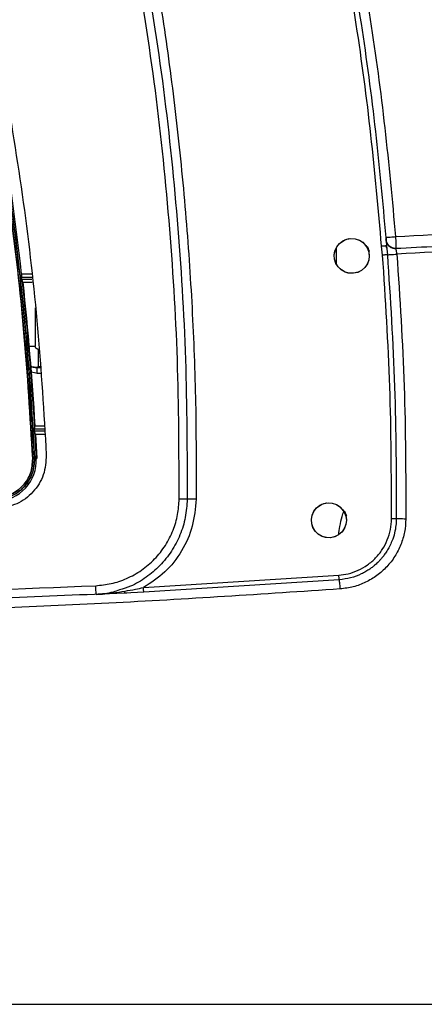
# Model space of a CAD drawing. Units: millimetres. Extents: x -3406 to -2851, y -5603 to -5221.
# Drawn here: x -3070 to -3065, y -5439 to -5428 of the extents above; entities that cross this region are included whole.
import ezdxf

# ---------------------------------------------------------------- set-up
doc = ezdxf.new("R2010")
doc.units = ezdxf.units.MM

msp = doc.modelspace()

# ---------------------------------------------------------------- linework, layer by layer
at = {"color": 7, "linetype": 'Continuous', "lineweight": 25}
for p, q in [((-3065.44717, -5430.15445), (-3065.44485, -5430.15434)), ((-3066.00971, -5430.45973), (-3066.00971, -5430.26934)), ((-3065.4835, -5430.35675), (-3065.49484, -5430.25537)), ((-3065.437, -5430.27616), (-3065.44335, -5430.25086)), ((-3065.43943, -5430.2512), (-3065.44335, -5430.25143)), ((-3065.43943, -5430.2512), (-3065.42925, -5430.35278)), ((-3065.38413, -5430.27013), (-3065.38498, -5430.26546)), ((-3069.49091, -5430.5728), (-3069.60459, -5430.5728)), ((-3069.59913, -5430.6328), (-3069.60207, -5430.60613)), ((-3069.60207, -5430.60613), (-3069.48713, -5430.60613)), ((-3069.48412, -5430.6328), (-3069.59914, -5430.6328)), ((-3069.59433, -5430.66613), (-3069.48035, -5430.66613)), ((-3069.41387, -5431.42915), (-3069.41387, -5431.62903)), ((-3069.42351, -5431.63867), (-3069.41387, -5431.62903)), ((-3069.42351, -5431.70529), (-3069.42351, -5431.63867)), ((-3069.457, -5432.30613), (-3069.34337, -5432.30613)), ((-3069.45622, -5432.33946), (-3069.34106, -5432.33946)), ((-3069.3392, -5432.36613), (-3069.45468, -5432.36613)), ((-3069.45163, -5432.39947), (-3069.33688, -5432.39947)), ((-3069.44285, -5432.39947), (-3069.42841, -5432.67691)), ((-3069.45582, -5432.67818), (-3069.43484, -5432.67722)), ((-3069.43484, -5432.67722), (-3069.45582, -5432.67818)), ((-3069.42841, -5432.67691), (-3069.44247, -5432.67759)), ((-3069.43633, -5432.67729), (-3069.42841, -5432.67691)), ((-3068.21231, -5434.14976), (-3065.98295, -5434.00818)), ((-3065.97733, -5434.06064), (-3068.20826, -5434.20227)), ((-3068.20826, -5434.20227), (-3068.42928, -5434.21224)), ((-3068.42757, -5434.20914), (-3068.40008, -5434.21084)), ((-3093.71627, -5438.90487), (-3054.07663, -5438.90487))]:
    msp.add_line(p, q, dxfattribs=at)
at = {"color": 8, "linetype": 'Continuous', "lineweight": 25}
for p, q in [((-3069.44718, -5430.95939), (-3069.44718, -5431.39584)), ((-3069.51439, -5431.39584), (-3069.44718, -5431.39584)), ((-3069.42351, -5431.63867), (-3069.38978, -5431.63867)), ((-3069.41387, -5431.62903), (-3069.39045, -5431.62903)), ((-3069.42351, -5431.70529), (-3069.5063, -5431.68951)), ((-3069.42351, -5431.70529), (-3069.5063, -5431.68951)), ((-3069.38515, -5431.70529), (-3069.42351, -5431.70529))]:
    msp.add_line(p, q, dxfattribs=at)
at = {"color": 7, "linetype": 'Continuous', "lineweight": 25, "flags": 128}
for points in [[(-3065.63506, -5430.36487), (-3065.64024, -5430.41011), (-3065.65654, -5430.45506), (-3065.68455, -5430.49659), (-3065.72391, -5430.53114), (-3065.76214, -5430.55111), (-3065.81538, -5430.5639), (-3065.87528, -5430.56078), (-3065.91142, -5430.54972), (-3065.95774, -5430.52283), (-3065.99341, -5430.48704), (-3066.01775, -5430.44626), (-3066.03122, -5430.40388), (-3066.0349, -5430.35686), (-3066.02713, -5430.30912), (-3066.00752, -5430.26359), (-3065.97645, -5430.22342), (-3065.91637, -5430.18215), (-3065.86349, -5430.1669), (-3065.79625, -5430.16868), (-3065.74746, -5430.18507), (-3065.7065, -5430.21166), (-3065.67478, -5430.24524), (-3065.65269, -5430.28277), (-3065.64298, -5430.30916), (-3065.6416, -5430.31413), (-3065.64157, -5430.31426), (-3065.64156, -5430.31428), (-3065.64156, -5430.31428), (-3065.64156, -5430.31427), (-3065.64165, -5430.31395), (-3065.65841, -5430.27109), (-3065.65956, -5430.26895), (-3065.66189, -5430.26481), (-3065.66255, -5430.26368), (-3065.66256, -5430.26365), (-3065.66256, -5430.26365), (-3065.66257, -5430.26365), (-3065.66257, -5430.26365), (-3065.66257, -5430.26365), (-3065.66256, -5430.26365), (-3065.66252, -5430.26372), (-3065.66225, -5430.26418), (-3065.65341, -5430.28118), (-3065.63925, -5430.32416), (-3065.63506, -5430.36487)], [(-3065.63506, -5430.36487), (-3065.64101, -5430.41312), (-3065.6589, -5430.45913), (-3065.68697, -5430.49932), (-3065.72398, -5430.53104), (-3065.76773, -5430.5531), (-3065.81538, -5430.56386), (-3065.86384, -5430.5628), (-3065.91134, -5430.54951), (-3065.95434, -5430.52543), (-3065.98949, -5430.49188), (-3066.01565, -5430.45056), (-3066.03108, -5430.40386), (-3066.03485, -5430.35523), (-3066.02625, -5430.30687), (-3066.00637, -5430.26177), (-3065.97645, -5430.22342), (-3065.93819, -5430.19355), (-3065.89309, -5430.17367), (-3065.84488, -5430.16509), (-3065.79627, -5430.1688), (-3065.74966, -5430.18412), (-3065.70832, -5430.2102), (-3065.65055, -5430.2818), (-3065.63731, -5430.30751), (-3065.63513, -5430.31243), (-3065.63507, -5430.31258), (-3065.63506, -5430.3126), (-3065.63506, -5430.3126), (-3065.63506, -5430.3126), (-3065.63506, -5430.3126), (-3065.63506, -5430.3126), (-3065.63507, -5430.31257), (-3065.63508, -5430.31255), (-3065.63509, -5430.31255), (-3065.63509, -5430.31255), (-3065.63509, -5430.31255), (-3065.63508, -5430.31255), (-3065.63507, -5430.31257), (-3065.63507, -5430.31259), (-3065.63506, -5430.3126), (-3065.63506, -5430.3126), (-3065.63506, -5430.3126), (-3065.63507, -5430.31259), (-3065.63507, -5430.31257), (-3065.63508, -5430.31255), (-3065.63509, -5430.31254), (-3065.63509, -5430.31254), (-3065.63509, -5430.31254), (-3065.63508, -5430.31255), (-3065.63508, -5430.31256), (-3065.63507, -5430.31258), (-3065.63507, -5430.31258), (-3065.63507, -5430.31259), (-3065.63507, -5430.31258), (-3065.63507, -5430.31258), (-3065.63508, -5430.31256), (-3065.63509, -5430.31253), (-3065.63509, -5430.31253), (-3065.63509, -5430.31253), (-3065.63509, -5430.31253), (-3065.63509, -5430.31253), (-3065.63508, -5430.31255), (-3065.63507, -5430.31258), (-3065.63507, -5430.31258), (-3065.63507, -5430.31258), (-3065.63507, -5430.31258), (-3065.63507, -5430.31258), (-3065.63507, -5430.31257), (-3065.63508, -5430.31255), (-3065.63509, -5430.31253), (-3065.63509, -5430.31252), (-3065.63509, -5430.31252), (-3065.63509, -5430.31252), (-3065.63509, -5430.31252), (-3065.63509, -5430.31253), (-3065.63509, -5430.31254), (-3065.63508, -5430.31256), (-3065.63508, -5430.31256), (-3065.63507, -5430.31257), (-3065.63508, -5430.31257), (-3065.63508, -5430.31256), (-3065.63508, -5430.31256), (-3065.63509, -5430.31253), (-3065.6351, -5430.31251), (-3065.6351, -5430.31251), (-3065.6351, -5430.3125), (-3065.6351, -5430.3125), (-3065.6351, -5430.31251), (-3065.6351, -5430.31251), (-3065.63509, -5430.31253), (-3065.63508, -5430.31255), (-3065.63508, -5430.31256), (-3065.63508, -5430.31256), (-3065.63508, -5430.31256), (-3065.63508, -5430.31256), (-3065.63508, -5430.31255), (-3065.63509, -5430.31253), (-3065.6351, -5430.3125), (-3065.63511, -5430.3125), (-3065.63511, -5430.3125), (-3065.63511, -5430.31249), (-3065.63511, -5430.3125), (-3065.6351, -5430.3125), (-3065.63509, -5430.31252), (-3065.63508, -5430.31255), (-3065.63508, -5430.31255), (-3065.63508, -5430.31256), (-3065.63508, -5430.31256), (-3065.63509, -5430.31255), (-3065.63509, -5430.31252), (-3065.6351, -5430.31251), (-3065.636, -5430.31034), (-3065.65339, -5430.26843), (-3065.65625, -5430.26155), (-3065.65677, -5430.26029), (-3065.65679, -5430.26026), (-3065.65679, -5430.26024), (-3065.6568, -5430.26023), (-3065.6568, -5430.26023), (-3065.6568, -5430.26023), (-3065.65679, -5430.26024), (-3065.65679, -5430.26026), (-3065.65677, -5430.26028), (-3065.65677, -5430.26029), (-3065.65677, -5430.26029), (-3065.65677, -5430.26029), (-3065.65677, -5430.26028), (-3065.65679, -5430.26026), (-3065.65679, -5430.26024), (-3065.65679, -5430.26024), (-3065.65679, -5430.26023), (-3065.65679, -5430.26023), (-3065.65679, -5430.26024), (-3065.65679, -5430.26024), (-3065.65678, -5430.26026), (-3065.65677, -5430.26029), (-3065.65677, -5430.26029), (-3065.65677, -5430.2603), (-3065.65677, -5430.2603), (-3065.65677, -5430.26029), (-3065.65677, -5430.26029), (-3065.65678, -5430.26027), (-3065.65679, -5430.26024), (-3065.65679, -5430.26024), (-3065.65679, -5430.26024), (-3065.65679, -5430.26024), (-3065.65679, -5430.26025), (-3065.65678, -5430.26027), (-3065.65677, -5430.26029), (-3065.65677, -5430.2603), (-3065.65677, -5430.2603), (-3065.65677, -5430.2603), (-3065.65677, -5430.26029), (-3065.65678, -5430.26027), (-3065.65679, -5430.26025), (-3065.65679, -5430.26024), (-3065.65679, -5430.26024), (-3065.65679, -5430.26024), (-3065.65679, -5430.26025), (-3065.65678, -5430.26027), (-3065.65677, -5430.2603), (-3065.65677, -5430.2603), (-3065.65677, -5430.2603), (-3065.65677, -5430.2603), (-3065.65677, -5430.2603), (-3065.65677, -5430.26028), (-3065.65678, -5430.26026), (-3065.65679, -5430.26026), (-3065.65679, -5430.26026), (-3065.65679, -5430.26026), (-3065.65679, -5430.26026), (-3065.65678, -5430.26026), (-3065.65677, -5430.26029), (-3065.65676, -5430.26031), (-3065.65676, -5430.26032), (-3065.65676, -5430.26032), (-3065.65676, -5430.26032), (-3065.65676, -5430.26032), (-3065.65676, -5430.26031), (-3065.65677, -5430.26029), (-3065.65678, -5430.26027), (-3065.65678, -5430.26026), (-3065.65678, -5430.26026), (-3065.65678, -5430.26026), (-3065.65678, -5430.26026), (-3065.65678, -5430.26027), (-3065.65677, -5430.26029), (-3065.65676, -5430.26032), (-3065.65676, -5430.26032), (-3065.65676, -5430.26032), (-3065.65676, -5430.26032), (-3065.65676, -5430.26032), (-3065.65676, -5430.26032), (-3065.65677, -5430.26031), (-3065.65677, -5430.26028), (-3065.65677, -5430.26028), (-3065.65676, -5430.26031), (-3065.65676, -5430.26032), (-3065.65676, -5430.26032), (-3065.65654, -5430.26086), (-3065.64991, -5430.27957), (-3065.63506, -5430.36487)], [(-3069.45468, -5432.36613), (-3069.45487, -5432.3628), (-3069.45507, -5432.35947), (-3069.45526, -5432.35613), (-3069.45545, -5432.3528), (-3069.45564, -5432.34947), (-3069.45583, -5432.34613), (-3069.45603, -5432.3428), (-3069.45622, -5432.33946)], [(-3065.89645, -5433.38237), (-3065.90163, -5433.4276), (-3065.91793, -5433.47255), (-3065.94594, -5433.51408), (-3065.9853, -5433.54864), (-3066.02351, -5433.5686), (-3066.07677, -5433.5814), (-3066.13661, -5433.5783), (-3066.17282, -5433.56722), (-3066.21912, -5433.54033), (-3066.25479, -5433.50455), (-3066.27914, -5433.46376), (-3066.29261, -5433.42138), (-3066.29629, -5433.37435), (-3066.28852, -5433.32661), (-3066.26891, -5433.28108), (-3066.23784, -5433.24092), (-3066.17769, -5433.19962), (-3066.12482, -5433.1844), (-3066.05764, -5433.18617), (-3066.00884, -5433.20258), (-3065.96788, -5433.22917), (-3065.93617, -5433.26275), (-3065.91408, -5433.30027), (-3065.90437, -5433.32666), (-3065.903, -5433.33163), (-3065.90296, -5433.33176), (-3065.90296, -5433.33178), (-3065.90296, -5433.33178), (-3065.90296, -5433.33177), (-3065.90304, -5433.33145), (-3065.9198, -5433.28859), (-3065.92095, -5433.28646), (-3065.92328, -5433.28231), (-3065.92394, -5433.28118), (-3065.92396, -5433.28115), (-3065.92396, -5433.28115), (-3065.92396, -5433.28115), (-3065.92396, -5433.28115), (-3065.92396, -5433.28115), (-3065.92396, -5433.28115), (-3065.92391, -5433.28123), (-3065.92364, -5433.28168), (-3065.9148, -5433.29868), (-3065.90064, -5433.34166), (-3065.89645, -5433.38237)], [(-3065.89645, -5433.38237), (-3065.9024, -5433.43062), (-3065.92029, -5433.47663), (-3065.94836, -5433.51682), (-3065.98537, -5433.54854), (-3066.02912, -5433.5706), (-3066.07678, -5433.58136), (-3066.12524, -5433.58029), (-3066.17274, -5433.56701), (-3066.21573, -5433.54292), (-3066.25088, -5433.50938), (-3066.27704, -5433.46806), (-3066.29247, -5433.42135), (-3066.29624, -5433.37273), (-3066.28764, -5433.32437), (-3066.26777, -5433.27927), (-3066.23784, -5433.24092), (-3066.19958, -5433.21106), (-3066.15448, -5433.19118), (-3066.10628, -5433.18259), (-3066.05767, -5433.1863), (-3066.01106, -5433.20162), (-3065.96971, -5433.22771), (-3065.91194, -5433.29931), (-3065.89871, -5433.32501), (-3065.89652, -5433.32993), (-3065.89646, -5433.33008), (-3065.89646, -5433.3301), (-3065.89645, -5433.3301), (-3065.89645, -5433.33011), (-3065.89646, -5433.3301), (-3065.89646, -5433.3301), (-3065.89646, -5433.33007), (-3065.89648, -5433.33005), (-3065.89648, -5433.33005), (-3065.89648, -5433.33005), (-3065.89648, -5433.33005), (-3065.89648, -5433.33005), (-3065.89647, -5433.33007), (-3065.89646, -5433.33009), (-3065.89646, -5433.3301), (-3065.89646, -5433.3301), (-3065.89646, -5433.3301), (-3065.89646, -5433.33009), (-3065.89647, -5433.33007), (-3065.89648, -5433.33005), (-3065.89648, -5433.33004), (-3065.89648, -5433.33004), (-3065.89648, -5433.33004), (-3065.89648, -5433.33005), (-3065.89647, -5433.33006), (-3065.89646, -5433.33008), (-3065.89646, -5433.33009), (-3065.89646, -5433.33009), (-3065.89646, -5433.33009), (-3065.89646, -5433.33008), (-3065.89647, -5433.33006), (-3065.89648, -5433.33003), (-3065.89648, -5433.33003), (-3065.89648, -5433.33003), (-3065.89648, -5433.33003), (-3065.89648, -5433.33003), (-3065.89647, -5433.33005), (-3065.89646, -5433.33008), (-3065.89646, -5433.33008), (-3065.89646, -5433.33008), (-3065.89646, -5433.33008), (-3065.89646, -5433.33008), (-3065.89646, -5433.33007), (-3065.89648, -5433.33005), (-3065.89648, -5433.33003), (-3065.89649, -5433.33002), (-3065.89649, -5433.33002), (-3065.89649, -5433.33002), (-3065.89649, -5433.33002), (-3065.89648, -5433.33003), (-3065.89648, -5433.33004), (-3065.89647, -5433.33006), (-3065.89647, -5433.33006), (-3065.89647, -5433.33007), (-3065.89647, -5433.33007), (-3065.89647, -5433.33006), (-3065.89647, -5433.33006), (-3065.89648, -5433.33003), (-3065.89649, -5433.33001), (-3065.8965, -5433.33001), (-3065.8965, -5433.33), (-3065.8965, -5433.33), (-3065.8965, -5433.33001), (-3065.89649, -5433.33001), (-3065.89648, -5433.33003), (-3065.89648, -5433.33005), (-3065.89647, -5433.33006), (-3065.89647, -5433.33006), (-3065.89647, -5433.33006), (-3065.89647, -5433.33006), (-3065.89648, -5433.33005), (-3065.89648, -5433.33003), (-3065.8965, -5433.33), (-3065.8965, -5433.33), (-3065.8965, -5433.33), (-3065.8965, -5433.32999), (-3065.8965, -5433.33), (-3065.8965, -5433.33), (-3065.89649, -5433.33002), (-3065.89648, -5433.33005), (-3065.89648, -5433.33005), (-3065.89647, -5433.33006), (-3065.89647, -5433.33006), (-3065.89648, -5433.33005), (-3065.89649, -5433.33002), (-3065.89649, -5433.33001), (-3065.89739, -5433.32784), (-3065.91479, -5433.28593), (-3065.91764, -5433.27905), (-3065.91816, -5433.27779), (-3065.91818, -5433.27776), (-3065.91819, -5433.27774), (-3065.91819, -5433.27773), (-3065.91819, -5433.27773), (-3065.91819, -5433.27773), (-3065.91819, -5433.27774), (-3065.91818, -5433.27776), (-3065.91817, -5433.27778), (-3065.91816, -5433.27779), (-3065.91816, -5433.27779), (-3065.91816, -5433.27779), (-3065.91817, -5433.27778), (-3065.91818, -5433.27776), (-3065.91818, -5433.27774), (-3065.91819, -5433.27774), (-3065.91819, -5433.27773), (-3065.91819, -5433.27774), (-3065.91819, -5433.27774), (-3065.91818, -5433.27775), (-3065.91818, -5433.27777), (-3065.91816, -5433.27779), (-3065.91816, -5433.27779), (-3065.91816, -5433.2778), (-3065.91816, -5433.2778), (-3065.91816, -5433.2778), (-3065.91816, -5433.27779), (-3065.91817, -5433.27777), (-3065.91818, -5433.27775), (-3065.91818, -5433.27774), (-3065.91818, -5433.27774), (-3065.91818, -5433.27774), (-3065.91818, -5433.27775), (-3065.91817, -5433.27777), (-3065.91816, -5433.27779), (-3065.91816, -5433.2778), (-3065.91816, -5433.2778), (-3065.91816, -5433.2778), (-3065.91816, -5433.27779), (-3065.91817, -5433.27777), (-3065.91818, -5433.27775), (-3065.91818, -5433.27775), (-3065.91818, -5433.27775), (-3065.91818, -5433.27775), (-3065.91818, -5433.27775), (-3065.91817, -5433.27777), (-3065.91816, -5433.2778), (-3065.91816, -5433.2778), (-3065.91816, -5433.2778), (-3065.91816, -5433.2778), (-3065.91816, -5433.2778), (-3065.91817, -5433.27778), (-3065.91818, -5433.27777), (-3065.91818, -5433.27776), (-3065.91818, -5433.27776), (-3065.91818, -5433.27776), (-3065.91818, -5433.27776), (-3065.91818, -5433.27777), (-3065.91816, -5433.27779), (-3065.91816, -5433.27781), (-3065.91815, -5433.27782), (-3065.91815, -5433.27782), (-3065.91815, -5433.27782), (-3065.91815, -5433.27782), (-3065.91816, -5433.27781), (-3065.91816, -5433.27779), (-3065.91817, -5433.27777), (-3065.91818, -5433.27777), (-3065.91818, -5433.27777), (-3065.91818, -5433.27777), (-3065.91818, -5433.27777), (-3065.91817, -5433.27777), (-3065.91816, -5433.27779), (-3065.91815, -5433.27782), (-3065.91815, -5433.27782), (-3065.91815, -5433.27782), (-3065.91815, -5433.27782), (-3065.91815, -5433.27782), (-3065.91815, -5433.27782), (-3065.91816, -5433.27781), (-3065.91816, -5433.27779), (-3065.91816, -5433.27779), (-3065.91816, -5433.27781), (-3065.91815, -5433.27782), (-3065.91815, -5433.27782), (-3065.91793, -5433.27836), (-3065.91131, -5433.29707), (-3065.89645, -5433.38237)]]:
    msp.add_lwpolyline(points, dxfattribs=at)
at = {"color": 7, "linetype": 'Continuous', "lineweight": 25}
for centre, radius, start, end in [((-3102.85813, -5434.27719), 33.46156, 6.356008, 9.653346), ((-3102.85813, -5434.27719), 33.46156, 3.376971, 6.195231), ((-3102.85813, -5434.27719), 33.468, 3.376321, 6.194035), ((-3102.85813, -5434.27719), 33.46156, 2.740646, 3.216893), ((-3069.90313, -5432.69731), 0.46872, 272.432671, 2.45635), ((-3069.82034, -5424.56076), 8.1256, 272.433194, 272.57118)]:
    msp.add_arc(centre, radius, start, end, dxfattribs=at)
for points, knots in [([(-3065.49484, -5430.25537), (-3065.53263, -5429.83207), (-3065.60817, -5428.98573), (-3065.77544, -5427.72157), (-3065.92262, -5426.88468), (-3065.99623, -5426.46609)], [0, 0, 0, 0, 0.33338819, 0.66658077, 1, 1, 1, 1]), ([(-3065.9417, -5426.45624), (-3065.86816, -5426.87426), (-3065.72275, -5427.70075), (-3065.55882, -5428.93461), (-3065.4841, -5429.75105), (-3065.44717, -5430.15445)], [0, 0, 0, 0, 0.341107305, 0.674440973, 1, 1, 1, 1]), ([(-3065.83255, -5426.4367), (-3065.76032, -5426.84647), (-3065.6159, -5427.66574), (-3065.45035, -5428.90309), (-3065.37432, -5429.73149), (-3065.3363, -5430.1458)], [0, 0, 0, 0, 0.33341341, 0.66661376, 1, 1, 1, 1]), ([(-3067.80491, -5433.14003), (-3067.80642, -5432.60979), (-3067.80942, -5431.54928), (-3067.90975, -5429.96127), (-3068.07364, -5428.37854), (-3068.24619, -5427.33217), (-3068.33247, -5426.80898)], [0, 0, 0, 0, 0.2499984, 0.50000038, 0.74999882, 1, 1, 1, 1]), ([(-3068.23924, -5426.79231), (-3068.15315, -5427.31698), (-3067.98098, -5428.36633), (-3067.81757, -5429.95346), (-3067.71764, -5431.54587), (-3067.71465, -5432.60929), (-3067.71316, -5433.141)], [0, 0, 0, 0, 0.24999141, 0.49999002, 0.74999442, 1, 1, 1, 1]), ([(-3068.13672, -5426.77455), (-3068.08027, -5427.11042), (-3067.96427, -5427.8006), (-3067.82849, -5428.85568), (-3067.72128, -5429.93742), (-3067.64937, -5431.02577), (-3067.61004, -5432.09445), (-3067.61131, -5432.79972), (-3067.61193, -5433.14203)], [0, 0, 0, 0, 0.15968596, 0.32814152, 0.49868449, 0.66932475, 0.83950479, 1, 1, 1, 1]), ([(-3069.47537, -5432.67903), (-3069.50455, -5432.19946), (-3069.56289, -5431.24075), (-3069.72489, -5429.80815), (-3069.88211, -5428.86058), (-3069.96075, -5428.38657)], [0, 0, 0, 0, 0.33342229, 0.66654842, 1, 1, 1, 1]), ([(-3069.96075, -5428.38657), (-3069.89365, -5428.78464), (-3069.75952, -5429.58037), (-3069.62451, -5430.6963), (-3069.5286, -5431.72927), (-3069.49312, -5432.36235), (-3069.47537, -5432.67903)], [0, 0, 0, 0, 0.2801315, 0.55997854, 0.77988739, 1, 1, 1, 1]), ([(-3069.94145, -5428.38306), (-3069.87827, -5428.75647), (-3069.75395, -5429.49131), (-3069.61737, -5430.58262), (-3069.51466, -5431.64097), (-3069.47521, -5432.33649), (-3069.45582, -5432.67818)], [0, 0, 0, 0, 0.26264897, 0.51686514, 0.76264827, 1, 1, 1, 1]), ([(-3069.45582, -5432.67818), (-3069.47931, -5432.27498), (-3069.52626, -5431.46895), (-3069.64391, -5430.3504), (-3069.78116, -5429.32141), (-3069.888, -5428.69595), (-3069.94145, -5428.38306)], [0, 0, 0, 0, 0.2800956, 0.5599344, 0.77985588, 1, 1, 1, 1]), ([(-3069.80775, -5428.32694), (-3069.72882, -5428.80259), (-3069.57095, -5429.7539), (-3069.40831, -5431.19196), (-3069.34974, -5432.1545), (-3069.32046, -5432.63577)], [0, 0, 0, 0, 0.33333283, 0.66666686, 1, 1, 1, 1]), ([(-3065.3363, -5430.1458), (-3064.21991, -5430.08301), (-3061.98566, -5429.95733), (-3059.75949, -5429.76484), (-3058.64566, -5429.66854)], [0, 0, 0, 0, 0.499666912, 1, 1, 1, 1]), ([(-3065.33326, -5430.27886), (-3065.17575, -5430.27066), (-3064.8493, -5430.25366), (-3064.34266, -5430.22539), (-3063.80191, -5430.19364), (-3063.22709, -5430.15793), (-3062.61826, -5430.11794), (-3062.06336, -5430.0794), (-3061.57158, -5430.04369), (-3061.15212, -5430.01217), (-3060.72639, -5429.9791), (-3060.29439, -5429.94442), (-3059.94168, -5429.91518), (-3059.6776, -5429.89278), (-3059.51152, -5429.87853), (-3059.36737, -5429.86601), (-3059.24514, -5429.8553), (-3059.09841, -5429.84236), (-3058.93757, -5429.82799), (-3058.77298, -5429.81313), (-3058.68095, -5429.80471), (-3058.64377, -5429.80132)], [0, 0, 0, 0, 0.07048699, 0.14608758, 0.22680196, 0.31263055, 0.40357297, 0.4996292, 0.56139738, 0.62412436, 0.68780918, 0.75245295, 0.81805445, 0.84620696, 0.87107885, 0.89266889, 0.91097816, 0.9260056, 0.95861235, 0.98327668, 1, 1, 1, 1]), ([(-3058.64267, -5429.8677), (-3059.75438, -5429.96394), (-3061.97634, -5430.15628), (-3064.20637, -5430.282), (-3065.32065, -5430.34483)], [0, 0, 0, 0, 0.50032968, 1, 1, 1, 1]), ([(-3065.44717, -5430.15445), (-3065.44693, -5430.15746), (-3065.44645, -5430.16335), (-3065.44576, -5430.17183), (-3065.44532, -5430.17734), (-3065.44506, -5430.18042), (-3065.44504, -5430.18074), (-3065.44503, -5430.18091)], [0, 0, 0, 0, 0.21633787, 0.42234082, 0.69118283, 0.84508015, 1, 1, 1, 1]), ([(-3065.43355, -5430.21133), (-3065.43507, -5430.2097), (-3065.43805, -5430.20648), (-3065.4415, -5430.19894), (-3065.44407, -5430.18991), (-3065.4448, -5430.18276), (-3065.44516, -5430.17921)], [0, 0, 0, 0, 0.25902812, 0.51154363, 0.75810075, 1, 1, 1, 1]), ([(-3065.44503, -5430.18091), (-3065.44401, -5430.18813), (-3065.442, -5430.2024), (-3065.43134, -5430.22799), (-3065.41041, -5430.25466), (-3065.38121, -5430.27165), (-3065.35477, -5430.27869), (-3065.34049, -5430.27881), (-3065.33326, -5430.27888)], [0, 0, 0, 0, 0.13301439, 0.26288961, 0.50333281, 0.73955379, 0.86791311, 1, 1, 1, 1]), ([(-3065.44503, -5430.18091), (-3065.44498, -5430.18147), (-3065.44488, -5430.18268), (-3065.44397, -5430.19402), (-3065.44228, -5430.21524), (-3065.44043, -5430.23864), (-3065.43944, -5430.2512)], [0, 0, 0, 0, 0.20073662, 0.42845196, 0.69325136, 1, 1, 1, 1]), ([(-3065.44494, -5430.15434), (-3065.44455, -5430.15907), (-3065.44378, -5430.16853), (-3065.44273, -5430.18142), (-3065.44185, -5430.19229), (-3065.4415, -5430.19664), (-3065.44132, -5430.19883)], [0, 0, 0, 0, 0.24956749, 0.49945441, 0.74937287, 1, 1, 1, 1]), ([(-3065.44361, -5430.19042), (-3065.44301, -5430.19699), (-3065.44158, -5430.21282), (-3065.43556, -5430.2313), (-3065.43204, -5430.24211)], [0, 0, 0, 0, 0.41479184, 1, 1, 1, 1]), ([(-3065.44108, -5430.20231), (-3065.43991, -5430.20585), (-3065.43755, -5430.21301), (-3065.43285, -5430.22186), (-3065.42744, -5430.22915), (-3065.42343, -5430.23219), (-3065.42141, -5430.23372)], [0, 0, 0, 0, 0.24126204, 0.48836412, 0.7414692, 1, 1, 1, 1]), ([(-3065.44044, -5430.21276), (-3065.4405, -5430.21595), (-3065.4406, -5430.22242), (-3065.43985, -5430.23976), (-3065.43883, -5430.25566), (-3065.43831, -5430.26359)], [0, 0, 0, 0, 0.32717522, 0.66455286, 1, 1, 1, 1]), ([(-3065.42248, -5430.24613), (-3065.42681, -5430.23786), (-3065.43293, -5430.22618), (-3065.43594, -5430.21687), (-3065.43682, -5430.21415)], [0, 0, 0, 0, 0.70818635, 1, 1, 1, 1]), ([(-3065.32977, -5430.28378), (-3065.34123, -5430.28332), (-3065.36359, -5430.28242), (-3065.39364, -5430.269), (-3065.41855, -5430.24886), (-3065.42905, -5430.23084), (-3065.43444, -5430.22158)], [0, 0, 0, 0, 0.26524057, 0.51772452, 0.75233835, 1, 1, 1, 1]), ([(-3065.43274, -5430.22153), (-3065.42698, -5430.23019), (-3065.41575, -5430.24705), (-3065.39006, -5430.26516), (-3065.35957, -5430.27668), (-3065.33727, -5430.27599), (-3065.32582, -5430.27563)], [0, 0, 0, 0, 0.246335936, 0.479974104, 0.733055583, 1, 1, 1, 1]), ([(-3065.33256, -5430.27572), (-3065.33265, -5430.27672), (-3065.33283, -5430.27867), (-3065.33312, -5430.2788), (-3065.33326, -5430.27886)], [0, 0, 0, 0, 0.51773026, 1, 1, 1, 1]), ([(-3065.32065, -5430.34483), (-3065.32117, -5430.34047), (-3065.32221, -5430.33175), (-3065.32457, -5430.31511), (-3065.32765, -5430.29684), (-3065.33108, -5430.28174), (-3065.33253, -5430.27983), (-3065.33326, -5430.27887)], [0, 0, 0, 0, 0.1253377, 0.25075698, 0.50068073, 0.75056132, 1, 1, 1, 1]), ([(-3065.42925, -5430.35278), (-3065.43109, -5430.3529), (-3065.43489, -5430.35315), (-3065.44804, -5430.3541), (-3065.46497, -5430.35535), (-3065.47746, -5430.3563), (-3065.4835, -5430.35675)], [0, 0, 0, 0, 0.24213258, 0.49996195, 0.75782739, 1, 1, 1, 1]), ([(-3065.3819, -5433.36631), (-3065.38308, -5432.86414), (-3065.38544, -5431.85988), (-3065.45082, -5430.85776), (-3065.4835, -5430.35675)], [0, 0, 0, 0, 0.50005061, 1, 1, 1, 1]), ([(-3065.42925, -5430.35278), (-3065.42527, -5430.35252), (-3065.41766, -5430.35202), (-3065.3921, -5430.35017), (-3065.35931, -5430.34775), (-3065.33385, -5430.34582), (-3065.32065, -5430.34483)], [0, 0, 0, 0, 0.25668369, 0.49111599, 0.73626194, 1, 1, 1, 1]), ([(-3065.42925, -5430.35278), (-3065.39651, -5430.85458), (-3065.33105, -5431.85817), (-3065.32865, -5432.86389), (-3065.32745, -5433.36674)], [0, 0, 0, 0, 0.50000861, 1, 1, 1, 1]), ([(-3065.32065, -5430.34483), (-3065.2878, -5430.84808), (-3065.22209, -5431.8546), (-3065.21971, -5432.86326), (-3065.21852, -5433.36759)], [0, 0, 0, 0, 0.49999704, 1, 1, 1, 1]), ([(-3069.60207, -5430.60613), (-3069.6023, -5430.60399), (-3069.60277, -5430.59967), (-3069.60358, -5430.59143), (-3069.60438, -5430.58233), (-3069.60474, -5430.57605), (-3069.60478, -5430.57321), (-3069.60465, -5430.57293), (-3069.60459, -5430.5728)], [0, 0, 0, 0, 0.12404926, 0.25103047, 0.50034754, 0.74936893, 0.87591575, 1, 1, 1, 1]), ([(-3069.60459, -5430.5728), (-3069.60467, -5430.57319), (-3069.60484, -5430.57402), (-3069.60448, -5430.57967), (-3069.60399, -5430.58608), (-3069.60348, -5430.59204), (-3069.60285, -5430.59884), (-3069.60233, -5430.60367), (-3069.60207, -5430.60613)], [0, 0, 0, 0, 0.221928195, 0.461890447, 0.589322201, 0.721469967, 0.85837232, 1, 1, 1, 1]), ([(-3069.59433, -5430.66613), (-3069.59442, -5430.666), (-3069.5946, -5430.66573), (-3069.5952, -5430.66289), (-3069.5962, -5430.65662), (-3069.59741, -5430.64752), (-3069.59841, -5430.63929), (-3069.5989, -5430.63495), (-3069.59914, -5430.6328)], [0, 0, 0, 0, 0.12383717, 0.25059442, 0.49966421, 0.74900193, 0.87581962, 1, 1, 1, 1]), ([(-3069.59914, -5430.6328), (-3069.59866, -5430.63716), (-3069.5977, -5430.64589), (-3069.59621, -5430.65688), (-3069.59492, -5430.66461), (-3069.59453, -5430.66562), (-3069.59433, -5430.66613)], [0, 0, 0, 0, 0.25016017, 0.50034562, 0.74940186, 1, 1, 1, 1]), ([(-3069.41387, -5431.42915), (-3069.41806, -5431.4287), (-3069.42456, -5431.42801), (-3069.43232, -5431.42385), (-3069.43763, -5431.41952), (-3069.44191, -5431.41424), (-3069.44605, -5431.40647), (-3069.44674, -5431.40003), (-3069.44718, -5431.39584)], [0, 0, 0, 0, 0.239514276, 0.371271001, 0.500012391, 0.631773459, 0.760560595, 1, 1, 1, 1]), ([(-3069.41387, -5431.42915), (-3069.41806, -5431.4287), (-3069.42456, -5431.42801), (-3069.43232, -5431.42385), (-3069.43763, -5431.41952), (-3069.44191, -5431.41424), (-3069.44605, -5431.40647), (-3069.44674, -5431.40003), (-3069.44718, -5431.39584)], [0, 0, 0, 0, 0.239514276, 0.371271001, 0.500012391, 0.631773459, 0.760560595, 1, 1, 1, 1]), ([(-3069.45622, -5432.33946), (-3069.45634, -5432.33732), (-3069.45658, -5432.33298), (-3069.45697, -5432.32474), (-3069.45728, -5432.31564), (-3069.45733, -5432.30938), (-3069.45721, -5432.30654), (-3069.45707, -5432.30627), (-3069.457, -5432.30613)], [0, 0, 0, 0, 0.12395889, 0.25080695, 0.50006266, 0.74920169, 0.87586347, 1, 1, 1, 1]), ([(-3069.457, -5432.30613), (-3069.45711, -5432.30658), (-3069.45734, -5432.30748), (-3069.45729, -5432.31353), (-3069.45711, -5432.32009), (-3069.45689, -5432.32598), (-3069.4566, -5432.33254), (-3069.45635, -5432.33714), (-3069.45622, -5432.33946)], [0, 0, 0, 0, 0.23550119, 0.4801365, 0.60651779, 0.73534516, 0.86651073, 1, 1, 1, 1]), ([(-3069.45163, -5432.39947), (-3069.45171, -5432.39933), (-3069.45188, -5432.39906), (-3069.45232, -5432.39623), (-3069.453, -5432.38997), (-3069.45373, -5432.38087), (-3069.4543, -5432.37263), (-3069.45455, -5432.36828), (-3069.45468, -5432.36613)], [0, 0, 0, 0, 0.123849, 0.25076116, 0.49994147, 0.74910313, 0.87587511, 1, 1, 1, 1]), ([(-3069.45468, -5432.36613), (-3069.45443, -5432.3705), (-3069.45392, -5432.37924), (-3069.453, -5432.39024), (-3069.45215, -5432.39795), (-3069.4518, -5432.39896), (-3069.45163, -5432.39947)], [0, 0, 0, 0, 0.250016566, 0.500105519, 0.749467599, 1, 1, 1, 1]), ([(-3069.88458, -5433.12437), (-3069.82878, -5433.11538), (-3069.71745, -5433.09744), (-3069.5801, -5432.99323), (-3069.48749, -5432.84777), (-3069.47941, -5432.7353), (-3069.47537, -5432.67903)], [0, 0, 0, 0, 0.25066548, 0.50012077, 0.74995211, 1, 1, 1, 1]), ([(-3069.47537, -5432.67903), (-3069.47941, -5432.73529), (-3069.48748, -5432.84776), (-3069.58009, -5432.99326), (-3069.71751, -5433.09737), (-3069.82882, -5433.11536), (-3069.88458, -5433.12437)], [0, 0, 0, 0, 0.25004804, 0.4998699, 0.74944892, 1, 1, 1, 1]), ([(-3069.45582, -5432.67818), (-3069.45949, -5432.73532), (-3069.46506, -5432.82233), (-3069.51654, -5432.92848), (-3069.58064, -5433.0155), (-3069.6687, -5433.08448), (-3069.77708, -5433.13201), (-3069.84652, -5433.14001), (-3069.88413, -5433.14434)], [0, 0, 0, 0, 0.24195334, 0.36839798, 0.49877021, 0.70246886, 0.83884248, 1, 1, 1, 1]), ([(-3069.88413, -5433.14434), (-3069.81882, -5433.1329), (-3069.68845, -5433.11007), (-3069.54616, -5432.98473), (-3069.46484, -5432.83357), (-3069.45883, -5432.73), (-3069.45582, -5432.67818)], [0, 0, 0, 0, 0.28015484, 0.55926731, 0.779481, 1, 1, 1, 1]), ([(-3069.32046, -5432.63577), (-3069.32565, -5432.71309), (-3069.33604, -5432.86773), (-3069.46334, -5433.06775), (-3069.65186, -5433.21151), (-3069.80507, -5433.23495), (-3069.88167, -5433.24667)], [0, 0, 0, 0, 0.2499995, 0.49999923, 0.75000103, 1, 1, 1, 1]), ([(-3069.47537, -5432.67903), (-3069.47295, -5432.67892), (-3069.46791, -5432.6787), (-3069.46143, -5432.67841), (-3069.45688, -5432.67821), (-3069.45617, -5432.67819), (-3069.45582, -5432.67818)], [0, 0, 0, 0, 0.24082525, 0.49998837, 0.759125, 1, 1, 1, 1]), ([(-3068.75694, -5434.12834), (-3068.69812, -5434.12248), (-3068.57721, -5434.11042), (-3068.39982, -5434.04999), (-3068.23044, -5433.95602), (-3068.07997, -5433.82777), (-3067.95743, -5433.67261), (-3067.86986, -5433.49984), (-3067.8161, -5433.32031), (-3067.80857, -5433.19904), (-3067.80491, -5433.14003)], [0, 0, 0, 0, 0.11713931, 0.24076596, 0.36912974, 0.4999989, 0.63087129, 0.75923508, 0.8828623, 1, 1, 1, 1]), ([(-3067.61193, -5433.14203), (-3067.62094, -5433.24577), (-3067.63889, -5433.45233), (-3067.76754, -5433.73746), (-3067.95634, -5433.98337), (-3068.12743, -5434.09459), (-3068.21231, -5434.14976)], [0, 0, 0, 0, 0.25307965, 0.5038925, 0.75389412, 1, 1, 1, 1]), ([(-3067.71316, -5433.141), (-3067.71776, -5433.14095), (-3067.72695, -5433.14086), (-3067.74935, -5433.14062), (-3067.77584, -5433.14034), (-3067.79522, -5433.14014), (-3067.80491, -5433.14003)], [0, 0, 0, 0, 0.25000688, 0.49999819, 0.74999824, 1, 1, 1, 1]), ([(-3067.61193, -5433.14203), (-3067.62254, -5433.14192), (-3067.64409, -5433.14169), (-3067.67381, -5433.14139), (-3067.69842, -5433.14114), (-3067.70834, -5433.14104), (-3067.71316, -5433.141)], [0, 0, 0, 0, 0.249236956, 0.506620326, 0.760469598, 1, 1, 1, 1]), ([(-3065.98454, -5433.54797), (-3065.9805, -5433.51609), (-3065.97079, -5433.43951), (-3065.94744, -5433.34522), (-3065.93296, -5433.29765), (-3065.92705, -5433.27824)], [0, 0, 0, 0, 0.29695121, 0.71310409, 1, 1, 1, 1]), ([(-3065.98295, -5434.00818), (-3065.94711, -5434.00378), (-3065.87135, -5433.99447), (-3065.76021, -5433.95479), (-3065.65389, -5433.89407), (-3065.56033, -5433.8136), (-3065.48354, -5433.71703), (-3065.4266, -5433.60762), (-3065.38963, -5433.48935), (-3065.38448, -5433.40729), (-3065.3819, -5433.36631)], [0, 0, 0, 0, 0.11207391, 0.23691965, 0.36399085, 0.49107327, 0.61829606, 0.74521026, 0.87275006, 1, 1, 1, 1]), ([(-3065.32749, -5433.36674), (-3065.32842, -5433.39117), (-3065.33046, -5433.44463), (-3065.34625, -5433.53057), (-3065.37192, -5433.61161), (-3065.40332, -5433.68039), (-3065.43269, -5433.73195), (-3065.46207, -5433.77516), (-3065.48997, -5433.81065), (-3065.50885, -5433.83194), (-3065.52211, -5433.84605), (-3065.5384, -5433.86287), (-3065.56382, -5433.8867), (-3065.59733, -5433.91446), (-3065.63272, -5433.9405), (-3065.67614, -5433.96818), (-3065.7471, -5434.00568), (-3065.84764, -5434.04401), (-3065.93409, -5434.05508), (-3065.97734, -5434.06062)], [0, 0, 0, 0, 0.0701803, 0.15354735, 0.25011145, 0.3136644, 0.37044576, 0.42044641, 0.46366588, 0.50009936, 0.50219461, 0.51930843, 0.56737809, 0.60224208, 0.64431891, 0.69360442, 0.75009125, 0.87499764, 1, 1, 1, 1]), ([(-3065.21852, -5433.36759), (-3065.22152, -5433.41745), (-3065.22752, -5433.51702), (-3065.27194, -5433.66103), (-3065.34005, -5433.79519), (-3065.43228, -5433.91524), (-3065.54591, -5434.01539), (-3065.67553, -5434.09248), (-3065.81681, -5434.14665), (-3065.91627, -5434.15923), (-3065.96606, -5434.16553)], [0, 0, 0, 0, 0.1244855, 0.24862093, 0.37347736, 0.49912366, 0.62481361, 0.74991674, 0.87482657, 1, 1, 1, 1]), ([(-3065.3275, -5433.36674), (-3065.32934, -5433.36673), (-3065.33315, -5433.3667), (-3065.34634, -5433.3666), (-3065.36333, -5433.36646), (-3065.37584, -5433.36636), (-3065.3819, -5433.36631)], [0, 0, 0, 0, 0.24211638, 0.49995858, 0.75785748, 1, 1, 1, 1]), ([(-3065.21852, -5433.36759), (-3065.23159, -5433.36749), (-3065.25677, -5433.36728), (-3065.28967, -5433.36702), (-3065.31566, -5433.36682), (-3065.32344, -5433.36677), (-3065.32749, -5433.36674)], [0, 0, 0, 0, 0.26060643, 0.50185076, 0.74080164, 1, 1, 1, 1]), ([(-3065.97733, -5434.06064), (-3065.97768, -5434.05905), (-3065.9784, -5434.05575), (-3065.97991, -5434.0432), (-3065.98152, -5434.02666), (-3065.98248, -5434.01421), (-3065.98295, -5434.00818)], [0, 0, 0, 0, 0.24216503, 0.50002602, 0.75791, 1, 1, 1, 1]), ([(-3079.03596, -5434.12834), (-3078.17975, -5434.16354), (-3076.46732, -5434.23394), (-3073.89646, -5434.26034), (-3071.32559, -5434.23394), (-3069.61316, -5434.16354), (-3068.75694, -5434.12834)], [0, 0, 0, 0, 0.24999914, 0.49999999, 0.7499993, 1, 1, 1, 1]), ([(-3068.75215, -5434.22823), (-3068.75222, -5434.22673), (-3068.75237, -5434.22373), (-3068.75347, -5434.20064), (-3068.75506, -5434.16761), (-3068.75632, -5434.14143), (-3068.75694, -5434.12834)], [0, 0, 0, 0, 0.25000358, 0.4999942, 0.75001132, 1, 1, 1, 1]), ([(-3065.96606, -5434.16553), (-3065.96709, -5434.1524), (-3065.96907, -5434.12707), (-3065.97223, -5434.09512), (-3065.97515, -5434.07071), (-3065.97658, -5434.06409), (-3065.97733, -5434.06064)], [0, 0, 0, 0, 0.26343937, 0.50815251, 0.74298687, 1, 1, 1, 1]), ([(-3065.96606, -5434.16553), (-3066.84612, -5434.22431), (-3068.60568, -5434.34182), (-3071.2505, -5434.43568), (-3073.89639, -5434.46944), (-3076.54229, -5434.43569), (-3079.18715, -5434.34183), (-3080.94675, -5434.22431), (-3081.82684, -5434.16553)], [0, 0, 0, 0, 0.16673629, 0.33336793, 0.49999612, 0.6666238, 0.83325819, 1, 1, 1, 1]), ([(-3068.42928, -5434.21225), (-3069.34038, -5434.25206), (-3071.16168, -5434.33164), (-3073.8966, -5434.36149), (-3076.63152, -5434.33163), (-3078.45281, -5434.25205), (-3079.36391, -5434.21224)], [0, 0, 0, 0, 0.25012325, 0.50000216, 0.74987636, 1, 1, 1, 1]), ([(-3068.48467, -5434.17602), (-3068.50947, -5434.18514), (-3068.59531, -5434.21671), (-3068.68697, -5434.22344), (-3068.75215, -5434.22823)], [0, 0, 0, 0, 0.28886239, 1, 1, 1, 1]), ([(-3068.75215, -5434.22823), (-3068.71929, -5434.22619), (-3068.65749, -5434.22237), (-3068.54761, -5434.21016), (-3068.47088, -5434.19778), (-3068.42273, -5434.19002)], [0, 0, 0, 0, 0.29736774, 0.55907798, 1, 1, 1, 1]), ([(-3068.42928, -5434.21225), (-3068.42855, -5434.21207), (-3068.42752, -5434.21182), (-3068.42667, -5434.20961), (-3068.42643, -5434.20897)], [0, 0, 0, 0, 0.71283266, 1, 1, 1, 1]), ([(-3068.42273, -5434.19002), (-3068.3834, -5434.18315), (-3068.31317, -5434.17087), (-3068.24312, -5434.15621), (-3068.21231, -5434.14976)], [0, 0, 0, 0, 0.56011902, 1, 1, 1, 1]), ([(-3068.20826, -5434.20227), (-3068.20851, -5434.20067), (-3068.20903, -5434.19738), (-3068.21011, -5434.18481), (-3068.21127, -5434.16825), (-3068.21197, -5434.15579), (-3068.21231, -5434.14976)], [0, 0, 0, 0, 0.24215069, 0.50002419, 0.75784254, 1, 1, 1, 1])]:
    msp.add_open_spline(points, degree=3, knots=knots, dxfattribs=at)
at = {"color": 8, "linetype": 'Continuous', "lineweight": 25}
for points, knots in [([(-3065.44485, -5430.15434), (-3065.44482, -5430.15434), (-3065.44402, -5430.15427), (-3065.43598, -5430.15374), (-3065.41646, -5430.15222), (-3065.38641, -5430.14985), (-3065.35885, -5430.14764), (-3065.34388, -5430.14642), (-3065.3363, -5430.1458)], [0, 0, 0, 0, 0.00598439, 0.15415461, 0.4270451, 0.69993996, 0.84809915, 1, 1, 1, 1]), ([(-3065.3363, -5430.1458), (-3065.33558, -5430.15905), (-3065.33398, -5430.18839), (-3065.33239, -5430.2296), (-3065.33189, -5430.25902), (-3065.33211, -5430.27267), (-3065.33248, -5430.27517), (-3065.33256, -5430.27572)], [0, 0, 0, 0, 0.21817126, 0.48311554, 0.74805856, 0.94531562, 1, 1, 1, 1]), ([(-3065.44335, -5430.25143), (-3065.44495, -5430.25155), (-3065.44817, -5430.25178), (-3065.45556, -5430.25233), (-3065.46445, -5430.25301), (-3065.47738, -5430.25401), (-3065.48797, -5430.25483), (-3065.49484, -5430.25537)], [0, 0, 0, 0, 0.16963742, 0.34306557, 0.51655184, 0.68616163, 1, 1, 1, 1]), ([(-3069.50261, -5431.6113), (-3069.50276, -5431.61127), (-3069.507, -5431.61044), (-3069.51027, -5431.6073), (-3069.51344, -5431.60427)], [0, 0, 0, 0, 0.03540869, 1, 1, 1, 1]), ([(-3069.50261, -5431.6113), (-3069.50276, -5431.61127), (-3069.507, -5431.61044), (-3069.51027, -5431.6073), (-3069.51344, -5431.60427)], [0, 0, 0, 0, 0.03540869, 1, 1, 1, 1]), ([(-3069.42351, -5431.63867), (-3069.43949, -5431.63799), (-3069.46618, -5431.63686), (-3069.49127, -5431.62789), (-3069.50133, -5431.62429)], [0, 0, 0, 0, 0.59867698, 1, 1, 1, 1]), ([(-3069.50133, -5431.62429), (-3069.49127, -5431.62789), (-3069.46618, -5431.63686), (-3069.43949, -5431.63799), (-3069.42351, -5431.63867)], [0, 0, 0, 0, 0.40132302, 1, 1, 1, 1]), ([(-3067.71316, -5433.141), (-3067.71771, -5433.2107), (-3067.72681, -5433.35024), (-3067.79022, -5433.55176), (-3067.88799, -5433.73844), (-3068.01938, -5433.90261), (-3068.17883, -5434.03687), (-3068.33568, -5434.13089), (-3068.44326, -5434.16347), (-3068.48467, -5434.17602)], [0, 0, 0, 0, 0.15126888, 0.30281631, 0.45471221, 0.60700767, 0.75619875, 0.90613943, 1, 1, 1, 1]), ([(-3068.42643, -5434.20897), (-3068.42604, -5434.20816), (-3068.42499, -5434.20599), (-3068.42368, -5434.19959), (-3068.42305, -5434.19318), (-3068.42273, -5434.19002)], [0, 0, 0, 0, 0.23569197, 0.62315959, 1, 1, 1, 1])]:
    msp.add_open_spline(points, degree=3, knots=knots, dxfattribs=at)

doc.saveas('drawing.dxf')
